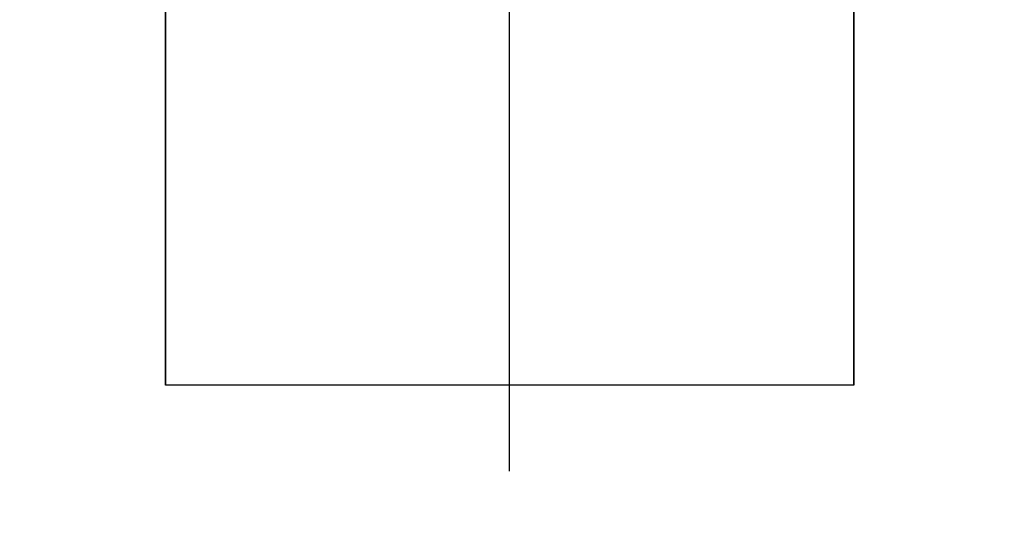
# Model space of a CAD drawing. Units: millimetres. Extents: x 5027 to 11727, y -3089 to -316.
# Drawn here: x 5332 to 5366, y -798 to -780 of the extents above; entities that cross this region are included whole.
import ezdxf

# ---------------------------------------------------------------- set-up
doc = ezdxf.new("R2010")
doc.units = ezdxf.units.MM
doc.header["$LTSCALE"] = 10
doc.layers.add('kote', color=152, linetype='Continuous', lineweight=0)
doc.layers.add('SICHTBAR', color=7, linetype='Continuous', lineweight=25)
doc.styles.get("Standard").update_dxf_attribs({"font": 'trebuc.ttf'})
doc.dimstyles.new('VARIABEL-ST', dxfattribs={"dimscale": 40, "dimtxt": 5, "dimasz": 2, "dimexe": 1, "dimexo": 1, "dimgap": 0.6, "dimtad": 1, "dimdsep": 46, "dimtxsty": 'Standard', "dimcen": 0, "dimclrd": 256, "dimclre": 256, "dimclrt": 256, "dimadec": 0, "dimazin": 0, "dimtp": 0.1, "dimtm": 0.1, "dimtfac": 0.71, "dimtmove": 0, "dimatfit": 3, "dimfxl": 0, "dimtzin": 0, "dimarcsym": 0})

# ---------------------------------------------------------------- blocks, each defined once
blk = doc.blocks.new('*D62')
at = {"layer": 'Defpoints', "color": 0, "transparency": 16777216}
for p in [(5226.697, -744.704), (5227.548, -1271.257), (5775.893, -1271.257)]:
    blk.add_point(p, dxfattribs=at)
at = {"layer": 'kote', "lineweight": -2, "transparency": 16777216}
for p, q in [((5246.697, -744.704), (5795.893, -744.704)), ((5775.893, -784.704), (5775.893, -1231.257)), ((5247.548, -1271.257), (5795.893, -1271.257))]:
    blk.add_line(p, q, dxfattribs=at)
at = {"layer": 'kote', "transparency": 16777216}
for points in [[(5769.226, -784.704), (5782.56, -784.704), (5775.893, -744.704)], [(5769.226, -1231.257), (5782.56, -1231.257), (5775.893, -1271.257)]]:
    blk.add_solid(points, dxfattribs=at)
at = {"layer": 'kote', "transparency": 16777216, "insert": (5748.63, -1007.98), "char_height": 30, "attachment_point": 5, "rotation": 90}
blk.add_mtext('527', dxfattribs=at)

msp = doc.modelspace()

# ---------------------------------------------------------------- linework, layer by layer
at = {"layer": 'SICHTBAR'}
for p, q in [((5348.9, -795.906), (5348.9, -754.143)), ((5336.9, -792.906), (5336.9, -767.906)), ((5336.9, -767.906), (5336.9, -792.906)), ((5360.9, -767.906), (5360.9, -792.906)), ((5360.9, -792.906), (5360.9, -767.906)), ((5360.9, -792.906), (5336.9, -792.906)), ((5360.9, -792.906), (5336.9, -792.906))]:
    msp.add_line(p, q, dxfattribs=at)

# ---------------------------------------------------------------- dimensions: what is measured, and where the dimension line sits
at = {"layer": 'kote'}
dim = msp.add_linear_dim(base=(5775.893, -1271.257), p1=(5226.697, -744.704), p2=(5227.548, -1271.257), angle=90, dimstyle='VARIABEL-ST', override={"dimscale": 20, "dimtxt": 1.5, "dimtoh": 1, "dimdec": 0, "dimpost": '<>', "dimtofl": 0, "dimatfit": 0}, dxfattribs=at)
dim.commit()
dim.dimension.update_dxf_attribs({"geometry": '*D62', "text_midpoint": (5748.63, -1007.98)})

doc.saveas('drawing.dxf')
